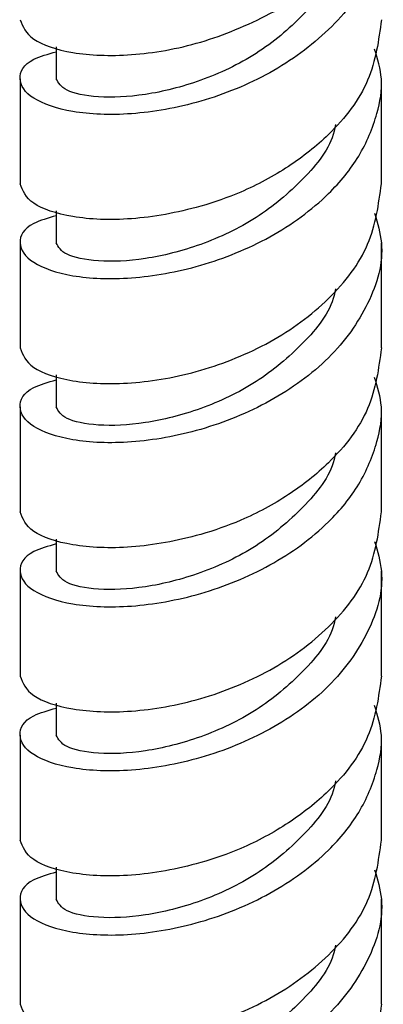
# Model space of a CAD drawing. Units: millimetres. Extents: x 4 to 1496, y 5 to 1495.
# Drawn here: x 1194 to 1209, y 1198 to 1239 of the extents above; entities that cross this region are included whole.
import ezdxf

# ---------------------------------------------------------------- set-up
doc = ezdxf.new("R2010")
doc.units = ezdxf.units.MM

msp = doc.modelspace()

# ---------------------------------------------------------------- linework, layer by layer
at = {"color": 7, "linetype": 'Continuous', "lineweight": 25}
for p, q in [((1195.438, 1237.581), (1195.438, 1236.255)), ((1193.938, 1236.255), (1193.938, 1231.9)), ((1208.938, 1231.9), (1208.938, 1236.255)), ((1195.438, 1230.777), (1195.438, 1229.45)), ((1193.938, 1229.45), (1193.938, 1225.095)), ((1208.938, 1225.095), (1208.938, 1229.45)), ((1195.438, 1223.972), (1195.438, 1222.646)), ((1193.938, 1222.646), (1193.938, 1218.291)), ((1208.938, 1218.291), (1208.938, 1222.646)), ((1195.438, 1217.168), (1195.438, 1215.841)), ((1193.938, 1215.841), (1193.938, 1211.486)), ((1208.938, 1211.486), (1208.938, 1215.841)), ((1195.438, 1210.363), (1195.438, 1209.037)), ((1193.938, 1209.037), (1193.938, 1204.682)), ((1208.938, 1204.682), (1208.938, 1209.037)), ((1195.438, 1203.559), (1195.438, 1202.232)), ((1193.938, 1202.232), (1193.938, 1197.877)), ((1208.938, 1197.877), (1208.938, 1202.232))]:
    msp.add_line(p, q, dxfattribs=at)
for points, knots in [([(1208.642, 1241.757), (1208.575, 1241.35), (1208.37, 1240.099), (1206.842, 1238.221), (1204.393, 1236.402), (1201.436, 1235.215), (1198.494, 1234.702), (1195.999, 1234.814), (1194.322, 1235.408), (1193.77, 1236.244), (1194.162, 1237.016), (1195.098, 1237.281), (1195.438, 1237.378)], [0, 0, 0, 0, 0.053087, 0.16356, 0.274032, 0.384505, 0.494977, 0.60545, 0.715923, 0.826395, 0.936868, 1, 1, 1, 1]), ([(1193.938, 1238.704), (1194.051, 1238.421), (1194.276, 1237.855), (1196.012, 1237.264), (1198.486, 1237.153), (1201.452, 1237.659), (1204.335, 1238.873), (1206.363, 1240.153), (1207.002, 1241.096), (1207.123, 1241.275)], [0, 0, 0, 0, 0.160396, 0.320792, 0.481187, 0.641583, 0.801979, 0.962375, 1, 1, 1, 1]), ([(1207.061, 1241.262), (1207.038, 1241.135), (1206.882, 1240.279), (1205.741, 1238.852), (1203.808, 1237.222), (1201.435, 1236.103), (1199.08, 1235.523), (1197.096, 1235.443), (1195.709, 1235.745), (1195.529, 1236.085), (1195.438, 1236.255)], [0, 0, 0, 0, 0.024297, 0.163684, 0.30307, 0.442456, 0.581842, 0.721228, 0.860614, 1, 1, 1, 1]), ([(1208.938, 1238.704), (1208.826, 1237.855), (1208.601, 1236.155), (1207.03, 1234.077), (1205.114, 1232.569), (1203.267, 1231.568), (1201.018, 1230.794), (1198.489, 1230.345), (1196.011, 1230.46), (1194.277, 1231.05), (1194.051, 1231.616), (1193.938, 1231.9)], [0, 0, 0, 0, 0.124903, 0.249805, 0.338606, 0.42915, 0.500389, 0.625292, 0.750195, 0.875097, 1, 1, 1, 1]), ([(1195.438, 1230.573), (1195.098, 1230.477), (1194.162, 1230.211), (1193.77, 1229.439), (1194.322, 1228.604), (1195.999, 1228.009), (1198.493, 1227.898), (1201.438, 1228.41), (1204.384, 1229.597), (1206.637, 1231.243), (1208.097, 1233.028), (1208.773, 1234.684), (1209.051, 1236.188), (1208.783, 1237.072), (1208.659, 1237.479)], [0, 0, 0, 0, 0.056772, 0.156114, 0.255457, 0.354799, 0.454142, 0.553485, 0.652827, 0.75217, 0.822799, 0.894814, 0.951474, 1, 1, 1, 1]), ([(1207.04, 1234.355), (1207.022, 1234.262), (1206.867, 1233.442), (1205.736, 1232.049), (1203.809, 1230.417), (1201.435, 1229.299), (1199.081, 1228.718), (1197.096, 1228.638), (1195.709, 1228.941), (1195.529, 1229.28), (1195.438, 1229.45)], [0, 0, 0, 0, 0.017821, 0.158132, 0.298444, 0.438755, 0.579066, 0.719377, 0.859689, 1, 1, 1, 1]), ([(1208.659, 1230.675), (1208.779, 1230.268), (1209.144, 1229.028), (1208.51, 1226.895), (1206.89, 1224.609), (1204.38, 1222.794), (1201.439, 1221.605), (1198.493, 1221.093), (1195.999, 1221.205), (1194.322, 1221.799), (1193.77, 1222.635), (1194.162, 1223.407), (1195.098, 1223.672), (1195.438, 1223.769)], [0, 0, 0, 0, 0.048556, 0.14796, 0.247364, 0.346768, 0.446172, 0.545577, 0.644981, 0.744385, 0.843789, 0.943193, 1, 1, 1, 1]), ([(1207.04, 1227.55), (1207.022, 1227.458), (1206.867, 1226.637), (1205.736, 1225.244), (1203.809, 1223.613), (1201.435, 1222.494), (1199.081, 1221.914), (1197.096, 1221.834), (1195.709, 1222.136), (1195.529, 1222.476), (1195.438, 1222.646)], [0, 0, 0, 0, 0.017821, 0.158132, 0.298444, 0.438755, 0.579066, 0.719377, 0.859689, 1, 1, 1, 1]), ([(1208.938, 1225.095), (1208.826, 1224.246), (1208.601, 1222.546), (1207.03, 1220.468), (1205.114, 1218.96), (1203.267, 1217.959), (1201.018, 1217.185), (1198.489, 1216.736), (1196.011, 1216.851), (1194.277, 1217.441), (1194.051, 1218.007), (1193.938, 1218.291)], [0, 0, 0, 0, 0.124903, 0.249805, 0.338606, 0.42915, 0.500389, 0.625292, 0.750195, 0.875097, 1, 1, 1, 1]), ([(1195.438, 1216.964), (1195.098, 1216.868), (1194.162, 1216.602), (1193.77, 1215.83), (1194.322, 1214.994), (1195.999, 1214.4), (1198.493, 1214.289), (1201.438, 1214.801), (1204.384, 1215.988), (1206.637, 1217.634), (1208.097, 1219.419), (1208.773, 1221.075), (1209.051, 1222.579), (1208.783, 1223.463), (1208.659, 1223.87)], [0, 0, 0, 0, 0.056772, 0.156114, 0.255457, 0.354799, 0.454142, 0.553485, 0.652827, 0.75217, 0.822799, 0.894814, 0.951474, 1, 1, 1, 1]), ([(1207.04, 1220.746), (1207.022, 1220.653), (1206.867, 1219.833), (1205.736, 1218.44), (1203.809, 1216.808), (1201.435, 1215.69), (1199.081, 1215.109), (1197.096, 1215.029), (1195.709, 1215.332), (1195.529, 1215.671), (1195.438, 1215.841)], [0, 0, 0, 0, 0.017821, 0.158132, 0.298444, 0.438755, 0.579066, 0.719377, 0.859689, 1, 1, 1, 1]), ([(1208.659, 1217.066), (1208.779, 1216.659), (1209.144, 1215.419), (1208.51, 1213.286), (1206.89, 1211), (1204.38, 1209.185), (1201.439, 1207.996), (1198.493, 1207.484), (1195.999, 1207.596), (1194.322, 1208.19), (1193.77, 1209.026), (1194.162, 1209.798), (1195.098, 1210.063), (1195.438, 1210.16)], [0, 0, 0, 0, 0.048556, 0.14796, 0.247364, 0.346768, 0.446172, 0.545577, 0.644981, 0.744385, 0.843789, 0.943193, 1, 1, 1, 1]), ([(1207.04, 1213.941), (1207.022, 1213.849), (1206.867, 1213.028), (1205.736, 1211.635), (1203.809, 1210.004), (1201.435, 1208.885), (1199.081, 1208.305), (1197.096, 1208.225), (1195.709, 1208.527), (1195.529, 1208.867), (1195.438, 1209.037)], [0, 0, 0, 0, 0.017821, 0.158132, 0.298444, 0.438755, 0.579066, 0.719377, 0.859689, 1, 1, 1, 1]), ([(1208.938, 1211.486), (1208.826, 1210.637), (1208.601, 1208.937), (1207.03, 1206.859), (1205.114, 1205.351), (1203.267, 1204.35), (1201.018, 1203.576), (1198.489, 1203.127), (1196.011, 1203.242), (1194.277, 1203.832), (1194.051, 1204.398), (1193.938, 1204.682)], [0, 0, 0, 0, 0.124903, 0.249805, 0.338606, 0.42915, 0.500389, 0.625292, 0.750195, 0.875097, 1, 1, 1, 1]), ([(1195.438, 1203.355), (1195.098, 1203.259), (1194.162, 1202.993), (1193.77, 1202.221), (1194.322, 1201.385), (1195.999, 1200.791), (1198.493, 1200.68), (1201.438, 1201.192), (1204.384, 1202.379), (1206.637, 1204.025), (1208.097, 1205.81), (1208.773, 1207.466), (1209.051, 1208.97), (1208.783, 1209.854), (1208.659, 1210.261)], [0, 0, 0, 0, 0.056772, 0.156114, 0.255457, 0.354799, 0.454142, 0.553485, 0.652827, 0.75217, 0.822799, 0.894814, 0.951474, 1, 1, 1, 1]), ([(1207.04, 1207.137), (1207.022, 1207.044), (1206.867, 1206.224), (1205.736, 1204.831), (1203.809, 1203.199), (1201.435, 1202.081), (1199.081, 1201.5), (1197.096, 1201.42), (1195.709, 1201.723), (1195.529, 1202.062), (1195.438, 1202.232)], [0, 0, 0, 0, 0.017821, 0.158132, 0.298444, 0.438755, 0.579066, 0.719377, 0.859689, 1, 1, 1, 1]), ([(1208.659, 1203.457), (1208.779, 1203.05), (1209.144, 1201.81), (1208.51, 1199.677), (1206.89, 1197.391), (1204.38, 1195.576), (1201.439, 1194.387), (1198.493, 1193.875), (1195.999, 1193.987), (1194.322, 1194.581), (1193.77, 1195.417), (1194.162, 1196.189), (1195.098, 1196.454), (1195.438, 1196.55)], [0, 0, 0, 0, 0.048556, 0.14796, 0.247364, 0.346768, 0.446172, 0.545577, 0.644981, 0.744385, 0.843789, 0.943193, 1, 1, 1, 1]), ([(1207.04, 1200.332), (1207.022, 1200.24), (1206.867, 1199.419), (1205.736, 1198.026), (1203.809, 1196.395), (1201.435, 1195.276), (1199.081, 1194.696), (1197.096, 1194.616), (1195.709, 1194.918), (1195.529, 1195.258), (1195.438, 1195.428)], [0, 0, 0, 0, 0.017821, 0.158132, 0.298444, 0.438755, 0.579066, 0.719377, 0.859689, 1, 1, 1, 1]), ([(1208.938, 1197.877), (1208.826, 1197.027), (1208.601, 1195.328), (1207.03, 1193.25), (1205.114, 1191.742), (1203.267, 1190.741), (1201.018, 1189.967), (1198.489, 1189.518), (1196.011, 1189.633), (1194.277, 1190.223), (1194.051, 1190.789), (1193.938, 1191.073)], [0, 0, 0, 0, 0.124903, 0.249805, 0.338606, 0.42915, 0.500389, 0.625292, 0.750195, 0.875097, 1, 1, 1, 1])]:
    msp.add_open_spline(points, degree=3, knots=knots, dxfattribs=at)
for points in [[(1193.938, 1225.095), (1194.051, 1224.812), (1194.277, 1224.246), (1196.011, 1223.655), (1198.49, 1223.543), (1201.438, 1224.055), (1204.387, 1225.244), (1206.866, 1227.057), (1208.6, 1229.349), (1208.826, 1231.049), (1208.938, 1231.9)], [(1193.938, 1211.486), (1194.051, 1211.203), (1194.277, 1210.637), (1196.011, 1210.046), (1198.49, 1209.934), (1201.438, 1210.446), (1204.387, 1211.635), (1206.866, 1213.448), (1208.6, 1215.74), (1208.826, 1217.44), (1208.938, 1218.291)], [(1193.938, 1197.877), (1194.051, 1197.594), (1194.277, 1197.028), (1196.011, 1196.437), (1198.49, 1196.325), (1201.438, 1196.837), (1204.387, 1198.026), (1206.866, 1199.839), (1208.6, 1202.131), (1208.826, 1203.831), (1208.938, 1204.682)]]:
    msp.add_open_spline(points, degree=3, dxfattribs=at)

doc.saveas('drawing.dxf')
